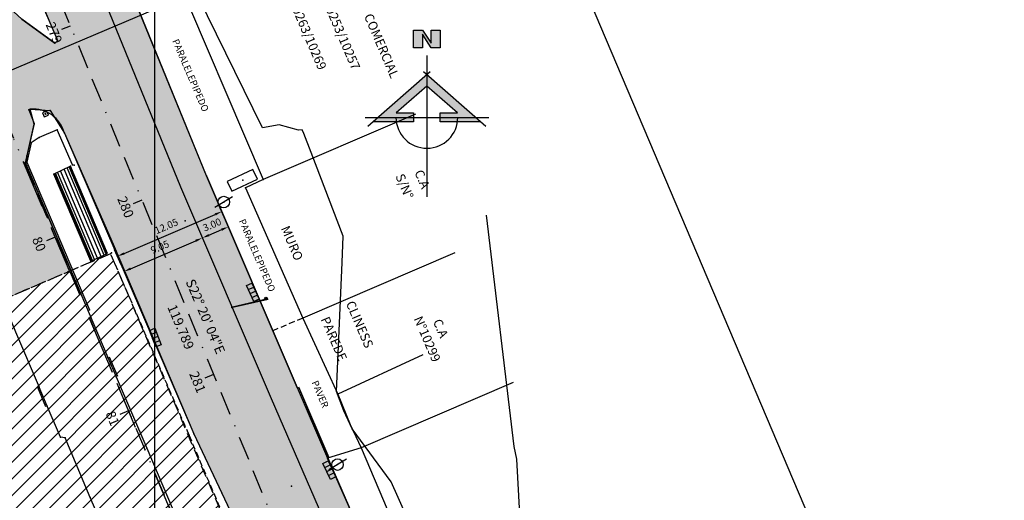
# Model space of a CAD drawing. Extents: x 675145 to 679346, y 7174598 to 7178367.
# Drawn here: x 677886 to 677990, y 7176717 to 7176768 of the extents above; entities that cross this region are included whole.
import ezdxf

# ---------------------------------------------------------------- set-up
doc = ezdxf.new("R2010")
doc.units = 0
doc.header["$LTSCALE"] = 0.1
doc.header["$MEASUREMENT"] = 0
for name, pattern in [('418-001-S00_$0$HIDDEN', [9.524999999999999, 6.35, -3.175]), ('418-024-G00_$0$BORDERX2', [88.89999999999999, 25.4, -12.7, 25.4, -12.7, 0, -12.7]), ('418-025-HA00_$0$DASHDOT', [25.4, 12.7, -6.35, 0, -6.35]), ('418-032-K00_$0$BORDERX2', [88.89999999999999, 25.4, -12.7, 25.4, -12.7, 0, -12.7]), ('HIDDEN', [0.375, 0.25, -0.125])]:
    doc.linetypes.add(name, pattern=pattern)
for name, color, linetype in [('418-001-S00_$0$CADASTRO', 7, 'Continuous'), ('418-001-S00_$0$EIXO', 7, 'Continuous'), ('418-001-S00_$0$s-alinhamento', 102, 'Continuous'), ('418-001-S00_$0$S-CAIXA', 137, 'Continuous'), ('418-001-S00_$0$S-CALV', 60, 'Continuous'), ('418-001-S00_$0$S-CALÇADA', 171, 'Continuous'), ('418-001-S00_$0$S-CHAMADA', 105, '418-001-S00_$0$HIDDEN'), ('418-001-S00_$0$S-CURV-MESTRA', 195, 'Continuous'), ('418-001-S00_$0$S-CURVAS', 251, 'Continuous'), ('418-001-S00_$0$S-CX-URBS', 222, 'Continuous'), ('418-001-S00_$0$S-DIVISA', 102, 'Continuous'), ('418-001-S00_$0$S-GRADIL', 195, 'Continuous'), ('418-001-S00_$0$S-GUIADEF', 224, 'Continuous'), ('418-001-S00_$0$S-GUIAREB', 224, 'Continuous'), ('418-001-S00_$0$S-MFIO', 230, 'Continuous'), ('418-001-S00_$0$S-NOME-CALÇADA', 3, 'Continuous'), ('418-001-S00_$0$S-NUMERO-PREDIAL', 2, 'Continuous'), ('418-001-S00_$0$S-PLACA', 32, 'Continuous'), ('418-001-S00_$0$S-PONTOCOTA', 105, 'Continuous'), ('418-001-S00_$0$S-PORTG', 171, 'Continuous'), ('418-001-S00_$0$S-POSTE', 60, 'Continuous'), ('418-001-S00_$0$S-TERMINAL', 2, 'Continuous'), ('418-001-S00_$0$texto2', 191, 'Continuous'), ('418-001-S00_$0$TUBO', 60, 'Continuous'), ('418-001-S00_$1$S-BLOBO_EXIST', 171, 'Continuous'), ('418-024-G00_$0$G-ALIN-EIXO1', 11, '418-024-G00_$0$BORDERX2'), ('418-024-G00_$0$G-BORDOS', 3, 'Continuous'), ('418-024-G00_$0$G-CICLOVIA', 2, 'Continuous'), ('418-024-G00_$0$G-COTAS', 24, 'Continuous'), ('418-025-HA00_$0$HA-PARALELEPIPEDO', 250, 'Continuous'), ('418-025-HA00_$0$HA-PAVIMENTO', 253, '418-025-HA00_$0$DASHDOT'), ('418-032-K00_$0$G-ALIN_LOCACAO', 11, '418-032-K00_$0$BORDERX2'), ('418-032-K00_$0$G-ALIN_NEST', 137, 'Continuous'), ('418-032-K00_$0$G-AZIMUTE_', 2, 'Continuous'), ('418-044-S00_$0$malha-lin', 252, 'Continuous'), ('418-044-S00_$0$NORTE', 7, 'Continuous'), ('418-044-S00_$0$S_', 105, 'Continuous')]:
    doc.layers.add(name, color=color, linetype=linetype)
doc.styles.add('418-001-S00_$0$ROMANS', font='romans')
doc.styles.add('418-001-S00_$0$Standard', font='arial.ttf')
doc.styles.add('418-024-G00_$0$Standard', font='arial.ttf')
doc.styles.add('418-032-K00_$0$Standard', font='arial.ttf')
doc.dimstyles.new('418-024-G00_$0$1-500', dxfattribs={"dimtxt": 0.76, "dimasz": 0.76, "dimexe": 0.76, "dimexo": 0.76, "dimgap": 0.5, "dimtad": 1, "dimzin": 0, "dimdsep": 46, "dimtxsty": '418-024-G00_$0$Standard', "dimcen": 0.09, "dimclrd": 24, "dimclre": 24, "dimclrt": 2, "dimadec": 0, "dimazin": 0, "dimtfac": 1, "dimtofl": 0, "dimtmove": 0, "dimatfit": 3, "dimfxl": 0, "dimtolj": 1, "dimtzin": 0, "dimlwd": -1, "dimlwe": -1, "dimarcsym": 0})

# ---------------------------------------------------------------- blocks, each defined once
blk = doc.blocks.new('418-001-S00_$1$BLOBO')
at = {"layer": '418-001-S00_$1$S-BLOBO_EXIST'}
for p, q in [((-0.46875, -0.625), (-0.46875, 0)), ((0, -0.625), (0, 0)), ((0.46875, -0.625), (0.46875, 0))]:
    blk.add_line(p, q, dxfattribs=at)
blk.add_lwpolyline([(-0.9375, 0), (0.9375, 0), (0.9375, -0.625), (-0.9375, -0.625)], close=True, dxfattribs=at)
blk = doc.blocks.new('418-001-S00_$0$POSTE')
at = {"layer": '418-001-S00_$0$S-POSTE'}
blk.add_line((935.8289468491421, 570.7168492881465), (-935.8289474312187, -570.7168492881465), dxfattribs=at)
blk.add_ellipse((-1.51885615196079e-07, 0), major_axis=(-431.0589225929107, 431.0589225929107), ratio=0.9999999983859199, start_param=1.570796324696593, end_param=7.853981631876179, dxfattribs=at)
blk = doc.blocks.new('418-001-S00_$0$PORTICO')
at = {"layer": '418-001-S00_$0$S-PLACA'}
for p, q in [((0.01966927200555801, -0.2534884288907051), (-2.844113566912711, 2.562991701066494)), ((0.0547289727255702, -0.21783990226686), (-2.809053867124021, 2.598640226759017))]:
    blk.add_line(p, q, dxfattribs=at)
blk.add_circle((0, 0), 0.1351392773665974, dxfattribs=at)
blk = doc.blocks.new('418-001-S00_$0$CX-URBS')
at = {"layer": '418-001-S00_$0$S-CX-URBS', "color": 230}
blk.add_lwpolyline([(-242.0367264607078, -239.3215382236742), (237.9632735206658, -239.3215382236742), (237.9632735206658, 240.6784614783026), (-242.0367264607078, 240.6784614783026)], close=True, dxfattribs=at)
at = {"layer": '418-001-S00_$0$S-CX-URBS', "color": 230, "style": '418-001-S00_$0$ROMANS', "width": 1.1614}
blk.add_text('U', height=262.5, rotation=0.4117594501090782, dxfattribs=at).set_placement((-163.8001996045089, -128.7075498837733))
blk = doc.blocks.new('418-001-S00_$0$TOTEN')
at = {"layer": '418-001-S00_$0$S-CAIXA'}
blk.add_lwpolyline([(-592.7319276914498, -1548.685532526383), (532.2680723092324, -1548.685532526383), (532.2680723092324, 1451.314467470888), (-592.7319276914498, 1451.314467470888)], close=True, dxfattribs=at)
blk = doc.blocks.new('418-001-S00_$0$PONTO')
blk.add_point((0, 0))
blk = doc.blocks.new('418-001-S00_$0$term-boq_')
at = {"layer": '418-001-S00_$0$S-GUIADEF'}
for points in [[(677894.995, 7176732.302), (677895.895, 7176730.251)], [(677895.1323574246, 7176732.362273858), (677896.0323574246, 7176730.311273858)], [(677888.577, 7176727.107000001), (677887.7220000001, 7176729.15)], [(677888.438628803, 7176727.04909135), (677887.583628803, 7176729.09209135)]]:
    blk.add_lwpolyline(points, dxfattribs=at)
at = {"layer": '418-001-S00_$0$S-MFIO'}
for points in [[(677886.6309999999, 7176758.586), (677887.2009999999, 7176757.146000001), (677886.401, 7176753.706), (677886.3, 7176752.859), (677891.156, 7176741.374), (677894.995, 7176732.302)], [(677883.21, 7176739.789), (677885.215, 7176735.017999999), (677887.7220000001, 7176729.15)], [(677895.895, 7176730.251), (677899.1390000001, 7176722.656), (677903.0290000001, 7176713.506), (677907.077, 7176704.132999999), (677910.8659999999, 7176695.078), (677914.8859999999, 7176685.786), (677919.548, 7176674.806), (677919.8640000001, 7176674.387), (677921.688, 7176672.955), (677923.697, 7176671.643999999), (677925.984, 7176666.057999999), (677929.387, 7176657.999), (677932.6540000001, 7176650.472), (677935.88, 7176642.897000001), (677939.025, 7176635.475), (677942.422, 7176627.663), (677945.565, 7176620.085), (677947.8420000001, 7176614.954), (677951.3990000001, 7176606.74), (677953.3259999999, 7176602.367000001)], [(677938.7609999999, 7176609.646000001), (677935.4509999999, 7176617.396000001), (677932.11, 7176625.212), (677930.627, 7176628.704), (677930.835, 7176629.149), (677927.141, 7176637.838), (677923.275, 7176646.864), (677919.688, 7176655.267000001), (677915.195, 7176665.813999999), (677911.4559999999, 7176674.539), (677907.8420000001, 7176682.99), (677904.074, 7176691.827000001), (677900.5040000001, 7176700.172999999), (677897.0809999999, 7176708.256), (677893.1240000001, 7176717.414), (677890.4670000001, 7176723.756), (677889.9670000001, 7176723.838), (677888.577, 7176727.107000001)]]:
    blk.add_lwpolyline(points, dxfattribs=at)
at = {"layer": '418-001-S00_$0$TUBO'}
blk.add_lwpolyline([(677893.193, 7176742.499), (677894.962, 7176743.331), (677891.045, 7176752.597), (677889.276, 7176751.765)], close=True, dxfattribs=at)
at = {"layer": '418-001-S00_$0$S-GUIADEF'}
for p in [(677894.995, 7176732.302), (677895.895, 7176730.251), (677887.7220000001, 7176729.15), (677888.577, 7176727.107000001)]:
    blk.add_blockref('418-001-S00_$0$PONTO', p, dxfattribs=at)
at = {"layer": '418-001-S00_$0$S-MFIO'}
for p in [(677886.6309999999, 7176758.586), (677887.2009999999, 7176757.146000001), (677886.401, 7176753.706), (677886.3, 7176752.859), (677891.156, 7176741.374), (677889.9670000001, 7176723.838), (677890.4670000001, 7176723.756), (677899.1390000001, 7176722.656), (677893.1240000001, 7176717.414)]:
    blk.add_blockref('418-001-S00_$0$PONTO', p, dxfattribs=at)
at = {"layer": '418-001-S00_$0$TUBO'}
for p in [(677891.045, 7176752.597), (677889.276, 7176751.765), (677893.193, 7176742.499)]:
    blk.add_blockref('418-001-S00_$0$PONTO', p, dxfattribs=at)
blk = doc.blocks.new('418-001-S00_')
blk.add_lwpolyline([(677911.5006, 7176751.1724), (677909.6246, 7176750.2866)])
at = {"layer": '418-001-S00_$0$s-alinhamento'}
blk.add_lwpolyline([(677920.7157, 7176725.1883), (677921.8985, 7176722.7059), (677941.4306, 7176676.5983), (677947.5961, 7176673.0474), (677950.1223, 7176690.7988)], dxfattribs=at)
at = {"layer": '418-001-S00_$0$S-CALV'}
blk.add_line((677928.449943926, 7176732.563551954), (677919.4064, 7176728.4008), dxfattribs=at)
for points in [[(677939.2636, 7176790.1371), (677920.5909, 7176782.2893), (677911.146, 7176778.2414), (677901.6743, 7176774.1745), (677911.5006, 7176751.1724)], [(677909.6246, 7176750.2866), (677915.6868, 7176736.4816), (677919.4064, 7176728.4008)]]:
    blk.add_lwpolyline(points, dxfattribs=at)
at = {"layer": '418-001-S00_$0$S-CALÇADA'}
blk.add_line((677921.8985, 7176722.7059), (677918.3214, 7176721.6006), dxfattribs=at)
at = {"layer": '418-001-S00_$0$S-CHAMADA'}
blk.add_line((677915.6868, 7176736.4816), (677912.5211350746, 7176735.12555671), dxfattribs=at)
at = {"layer": '418-001-S00_$0$S-CURV-MESTRA', "linetype": 'Continuous', "lineweight": -3, "elevation": 880}
blk.add_lwpolyline([(677942.9373473515, 7176679.060023916), (677925.0902845006, 7176719.09757698), (677920.9435344262, 7176724.710132787), (677920.9435344262, 7176724.710132787), (677920.9435344262, 7176724.710132787), (677920.0734220109, 7176726.630650815), (677919.283160241, 7176728.668537349), (677919.8652576986, 7176742.36381451), (677919.9841116418, 7176745.160146417), (677916.5762607842, 7176754.043900017), (677915.7975730783, 7176756.073821512), (677915.6486738841, 7176756.461979271), (677915.2368215321, 7176756.416096687), (677913.1972819814, 7176756.980292318), (677911.4285155591, 7176756.6750896), (677902.6572908531, 7176774.596570536)], dxfattribs=at)
at = {"layer": '418-001-S00_$0$S-CURVAS', "linetype": 'Continuous', "lineweight": -3, "elevation": 879}
blk.add_lwpolyline([(677939.4236371162, 7176703.310333711), (677938.4310662396, 7176721.48368327), (677938.1496937093, 7176722.834317387), (677935.2042962076, 7176747.413060921)], dxfattribs=at)
at = {"layer": '418-001-S00_$0$S-DIVISA'}
for points in [[(677927.6632, 7176758.1134), (677911.5006, 7176751.1724)], [(677931.8301, 7176743.4171), (677915.6868, 7176736.4816)], [(677938.0237, 7176729.6333), (677921.8985, 7176722.7059)]]:
    blk.add_lwpolyline(points, dxfattribs=at)
at = {"layer": '418-001-S00_$0$S-GRADIL'}
blk.add_lwpolyline([(677891.2614, 7176752.732999999), (677889.6127, 7176756.4714), (677887.7204, 7176755.6585), (677886.8822, 7176755.0758), (677886.4018, 7176753.0145), (677893.0525, 7176737.3324)], dxfattribs=at)
at = {"layer": '418-001-S00_$0$S-GUIAREB'}
for points in [[(677915.2358376471, 7176729.169067414), (677918.4592376471, 7176721.659767414)], [(677915.098, 7176729.1099), (677918.3214, 7176721.6006)]]:
    blk.add_lwpolyline(points, dxfattribs=at)
at = {"layer": '418-001-S00_$0$S-MFIO'}
blk.add_lwpolyline([(677881.0921, 7176775.7141), (677884.0875, 7176774.4799), (677887.5388, 7176770.9422), (677889.7085, 7176765.8761), (677889.3832, 7176765.6681), (677885.8764, 7176768.2268), (677882.9511, 7176770.9017), (677881.1961, 7176773.5203), (677880.753, 7176775.0713)], close=True, dxfattribs=at)
for points in [[(677915.098, 7176729.1099), (677905.4734, 7176751.5784), (677895.8723, 7176775.1287)], [(677891.156, 7176741.374), (677886.2478, 7176752.9731), (677887.1712, 7176757.0545), (677886.7713, 7176758.6587), (677888.8702, 7176758.5099), (677890.3996, 7176756.097999999), (677895.5659, 7176744.3183), (677904.1438, 7176724.1855), (677912.3737, 7176706.7064), (677928.5792, 7176670.5557), (677936.4583, 7176652.1236), (677944.2992, 7176633.7413), (677954.4878, 7176609.9769), (677960.8828, 7176594.9732), (677960.4186, 7176592.0289), (677958.53, 7176590.2595), (677953.7559999999, 7176601.375)], [(677922.5357, 7176711.6718), (677920.5511, 7176716.5563), (677918.3214, 7176721.6006)]]:
    blk.add_lwpolyline(points, dxfattribs=at)
at = {"layer": '418-001-S00_$0$S-PORTG'}
blk.add_lwpolyline([(677919.4064, 7176728.4008), (677920.7157, 7176725.1883)], dxfattribs=at)
at = {"layer": '418-001-S00_$0$S-TERMINAL', "linetype": '418-001-S00_$0$HIDDEN'}
blk.add_lwpolyline([(677903.6254, 7176724.0588), (677895.2997, 7176743.3078), (677817.0045, 7176709.8457), (677825.2939, 7176690.448), (677839.0347, 7176658.3174), (677850.0292, 7176632.5868), (677861.0707, 7176606.7925), (677872.0799, 7176580.9054), (677950.4576, 7176614.4671), (677939.4908, 7176640.293), (677928.3857, 7176666.1132), (677917.3641, 7176691.8507)], close=True, dxfattribs=at)
at = {"layer": '418-001-S00_$0$TUBO', "color": 252}
for p, q in [((677894.3030711907, 7176743.021091143), (677890.3860711907, 7176752.287091142)), ((677894.615501779, 7176743.168034189), (677890.698501779, 7176752.434034189)), ((677894.811616606, 7176743.260271349), (677890.894616606, 7176752.526271349)), ((677894.8932488575, 7176743.29866481), (677890.9762488574, 7176752.56466481)), ((677894.9239397179, 7176743.313099404), (677891.0069397179, 7176752.579099404)), ((677894.9427881548, 7176743.321964242), (677891.0257881548, 7176752.587964242)), ((677894.9502364543, 7176743.325467343), (677891.0332364542, 7176752.591467343)), ((677894.9565332717, 7176743.328428877), (677891.0395332717, 7176752.594428876)), ((677893.1976931698, 7176742.501207302), (677889.2806931698, 7176751.767207302)), ((677893.203588877, 7176742.503980184), (677889.286588877, 7176751.769980184)), ((677893.2174232331, 7176742.510486789), (677889.3004232331, 7176751.776486789)), ((677893.2390626571, 7176742.520664291), (677889.3220626571, 7176751.78666429)), ((677893.2794541847, 7176742.539661324), (677889.3624541847, 7176751.805661323)), ((677893.3660906184, 7176742.580408363), (677889.4490906184, 7176751.846408363)), ((677893.5876674963, 7176742.684620892), (677889.6706674963, 7176751.950620892)), ((677893.9062675296, 7176742.834465565), (677889.9892675296, 7176752.100465565))]:
    blk.add_line(p, q, dxfattribs=at)
at = {"layer": '418-001-S00_$0$CADASTRO', "xscale": 0.001000000395674366, "yscale": 0.001000000395674366, "zscale": 0.001, "rotation": 294.9999951268886}
for name, p in [('418-001-S00_$0$CX-URBS', (677888.3772999998, 7176758.1479)), ('418-001-S00_$0$TOTEN', (677909.3404000001, 7176751.1012))]:
    blk.add_blockref(name, p, dxfattribs=at)
at = {"layer": '418-001-S00_$0$CADASTRO', "xscale": 0.001, "yscale": 0.001, "zscale": 0.001}
for p in [(677907.3074, 7176748.7926), (677919.3856, 7176720.9159)]:
    blk.add_blockref('418-001-S00_$0$POSTE', p, dxfattribs=at)
at = {"layer": '418-001-S00_$0$CADASTRO'}
for name, p, rotation in [('418-001-S00_$0$PORTICO', (677911.7849, 7176738.573), 57.53756769511467), ('418-001-S00_$1$BLOBO', (677910.6784, 7176739.3392), 294.2292976217279), ('418-001-S00_$1$BLOBO', (677899.7528, 7176734.2888), 110.8765006680589), ('418-001-S00_$1$BLOBO', (677918.8031, 7176720.4607), 294.7718886536459)]:
    blk.add_blockref(name, p, dxfattribs=dict(at, rotation=rotation))
at = {"layer": '418-001-S00_$0$EIXO'}
for name, p in [('418-001-S00_$0$term-boq_', (0, 0)), ('418-001-S00_$0$PONTO', (677903.2122, 7176746.801)), ('418-001-S00_$0$PONTO', (677914.5159, 7176718.6157))]:
    blk.add_blockref(name, p, dxfattribs=at)
at = {"layer": '418-001-S00_$0$S-PONTOCOTA'}
for p in [(677889.70854192, 7176765.87610073), (677889.38315892, 7176765.66807765), (677886.771315918, 7176758.65866893), (677888.870152732, 7176758.50992604), (677888.37729893, 7176758.14794297), (677887.17120083, 7176757.05448441), (677889.612736129, 7176756.47135784), (677887.7204459261, 7176755.65850747), (677890.39957684, 7176756.09799517), (677886.882217691, 7176755.07578167), (677886.247829737, 7176752.97308088), (677886.401824181, 7176753.01453767), (677891.2614211, 7176752.73304089), (677891.4207623011, 7176752.70954523), (677905.4734317829, 7176751.57840497), (677909.340381064, 7176751.10124508), (677911.50059259, 7176751.17241153), (677909.624613671, 7176750.2865615), (677907.307360142, 7176748.79255063), (677895.565890865, 7176744.31826647), (677895.299677663, 7176743.30776546), (677895.400634097, 7176743.41795093), (677910.678358949, 7176739.33916947), (677911.7848564939, 7176738.57296393), (677893.0524984279, 7176737.33240891), (677915.686800511, 7176736.48156783), (677899.752758211, 7176734.28880271), (677915.0979528071, 7176729.10985154), (677919.406362912, 7176728.40078649), (677920.715734328, 7176725.18828166), (677903.625419206, 7176724.05884031), (677904.14376901, 7176724.18550694), (677921.898499081, 7176722.70591253), (677918.321368054, 7176721.60060256), (677919.3856484679, 7176720.91586301), (677918.803068885, 7176720.46065733)]:
    blk.add_blockref('418-001-S00_$0$PONTO', p, dxfattribs=at)
at = {"layer": '418-001-S00_$0$S-NOME-CALÇADA', "style": '418-001-S00_$0$Standard'}
for s, p in [('PARALELEPIPEDO', (677901.8153386806, 7176765.906988522)), ('PARALELEPIPEDO', (677908.8867408438, 7176746.796609634)), ('PAVER', (677916.6138754481, 7176729.645524116))]:
    blk.add_text(s, height=0.7289999999999999, rotation=293.2239735746309, dxfattribs=at).set_placement(p)
at = {"layer": '418-001-S00_$0$S-NUMERO-PREDIAL', "style": '418-001-S00_$0$Standard'}
for s, p in [('N°10247/10253/10257', (677915.5997389057, 7176775.157794426)), ('CONJUNTO COMERCIAL', (677919.2236363958, 7176775.428333772)), ('10263/10269', (677914.2644885844, 7176769.95781889)), ('C.A', (677927.5230435677, 7176751.955923547)), ('S/N°', (677925.5112456903, 7176751.538781854)), ('CLINESS', (677920.2506322191, 7176738.040273279)), ('N°10299', (677927.4534664608, 7176736.414063217)), ('C.A', (677929.4912406639, 7176736.118337507))]:
    blk.add_text(s, height=0.9719999999999998, rotation=293.223973576674, dxfattribs=at).set_placement(p)
at = {"layer": '418-001-S00_$0$texto2', "style": '418-001-S00_$0$Standard'}
for s, p in [('MURO', (677913.3530254693, 7176746.008798047)), ('PAREDE', (677917.5804061955, 7176736.36160389))]:
    blk.add_text(s, height=0.9719999999999998, rotation=293.223973576674, dxfattribs=at).set_placement(p)
blk = doc.blocks.new('*D103')
at = {"layer": '418-024-G00_$0$G-COTAS', "color": 24}
blk.add_line((677897.4196894267, 7176741.719468808), (677904.3368756636, 7176744.682512653), dxfattribs=at)
for points in [[(677904.2870000461, 7176744.798946614), (677904.3867512806, 7176744.566078692), (677905.0354794292, 7176744.981766355)], [(677897.3698138092, 7176741.835902769), (677897.4695650437, 7176741.603034846), (677896.7210856611, 7176741.420215106)]]:
    blk.add_solid(points, dxfattribs=at)
at = {"layer": 'Defpoints', "color": 0}
for p in [(677905.0354794292, 7176744.981766355), (677905.0354794292, 7176744.981766355), (677896.7210856611, 7176741.420215105)]:
    blk.add_point(p, dxfattribs=at)
at = {"layer": '418-024-G00_$0$G-COTAS', "color": 2, "insert": (677900.5286142519, 7176744.017286683), "char_height": 0.76, "attachment_point": 5, "rotation": 23.188341166664742, "style": '418-024-G00_$0$Standard'}
blk.add_mtext('\\A1;9.05', dxfattribs=at)
blk = doc.blocks.new('*D104')
at = {"layer": '418-024-G00_$0$G-COTAS', "color": 24}
blk.add_line((677905.7340831943, 7176745.281020058), (677907.0945221074, 7176745.863777268), dxfattribs=at)
for points in [[(677907.0446464904, 7176745.980211229), (677907.1443977244, 7176745.747343306), (677907.793125873, 7176746.163030969)], [(677905.6842075773, 7176745.39745402), (677905.7839588113, 7176745.164586097), (677905.0354794287, 7176744.981766356)]]:
    blk.add_solid(points, dxfattribs=at)
at = {"layer": 'Defpoints', "color": 0}
for p in [(677907.7931258734, 7176746.163030969), (677907.793125873, 7176746.163030969), (677905.0354794292, 7176744.981766356)]:
    blk.add_point(p, dxfattribs=at)
at = {"layer": '418-024-G00_$0$G-COTAS', "color": 2, "insert": (677906.0645322939, 7176746.388932884), "char_height": 0.76, "attachment_point": 5, "rotation": 23.188341156499334, "style": '418-024-G00_$0$Standard'}
blk.add_mtext('\\A1;3.00', dxfattribs=at)
blk = doc.blocks.new('*D105')
at = {"layer": '418-024-G00_$0$G-COTAS', "color": 24}
for p, q in [((677907.4938721652, 7176746.861634731), (677906.8016347955, 7176748.477653614)), ((677896.7274520565, 7176743.33548769), (677906.4022847316, 7176747.479796147)), ((677896.4218319585, 7176742.118818871), (677895.7295945887, 7176743.734837754))]:
    blk.add_line(p, q, dxfattribs=at)
for points in [[(677906.3524091146, 7176747.596230108), (677906.4521603491, 7176747.363362186), (677907.1008884972, 7176747.779049849)], [(677896.6775764395, 7176743.451921651), (677896.777327674, 7176743.219053729), (677896.0288482904, 7176743.036233989)]]:
    blk.add_solid(points, dxfattribs=at)
at = {"layer": 'Defpoints', "color": 0}
for p in [(677907.1008884972, 7176747.779049849), (677907.7931258674, 7176746.163030965), (677896.7210856606, 7176741.420215105)]:
    blk.add_point(p, dxfattribs=at)
at = {"layer": '418-024-G00_$0$G-COTAS', "color": 2, "insert": (677901.215200102, 7176746.223937871), "char_height": 0.76, "attachment_point": 5, "rotation": 23.188341166672757, "style": '418-024-G00_$0$Standard'}
blk.add_mtext('\\A1;12.05', dxfattribs=at)
blk = doc.blocks.new('418-025-HA00_')
at = {"layer": '418-025-HA00_$0$HA-PARALELEPIPEDO'}
h = blk.add_hatch(dxfattribs=at)
h.set_pattern_fill('AR-B88', color=256, scale=0.005, style=0)
h.set_pattern_definition([(293.1084902903539, (0, 0), (0.9344795629169023, 0.3987529893187452), []), (23.1084902903539, (0, 0), (0.7351030682575297, 0.8659927707771962), [1.016, -1.016])])
edge = h.paths.add_edge_path()
edge.add_line((677889.3832000118, 7176765.668099993), (677885.8763999547, 7176768.226800037))
edge.add_line((677885.8763999547, 7176768.226800037), (677882.9511000029, 7176770.901699999))
edge.add_line((677882.9511000029, 7176770.901699999), (677881.1960999994, 7176773.520300001))
edge.add_line((677881.1960999994, 7176773.520300001), (677880.7529999989, 7176775.071300002))
edge.add_line((677880.7529999989, 7176775.071300002), (677881.0920999988, 7176775.714099999))
edge.add_line((677881.0920999988, 7176775.714099999), (677859.705015581, 7176767.030011615))
edge.add_arc((677860.2412754669, 7176765.581915503), 1.544201092183825, -66.62499456661169, 110.3206314044653, ccw=False)
edge.add_line((677860.8539333802, 7176764.164450409), (677828.8668415386, 7176750.194971549))
edge.add_arc((677828.2439018943, 7176751.607941927), 1.544195288712615, 136.2940367734212, 293.79135848679067, ccw=False)
edge.add_line((677827.1276104762, 7176752.674915479), (677812.9965509922, 7176742.83772663))
edge.add_arc((677816.3363321478, 7176734.480342958), 9.000000000590699, 24.313684728454575, 111.78265836667501, ccw=False)
edge.add_line((677824.5380768158, 7176738.185931225), (677825.3414000004, 7176736.407899999))
edge.add_line((677825.3414000004, 7176736.407899999), (677826.6797783633, 7176735.997447377))
edge.add_line((677826.6797783633, 7176735.997447377), (677829.4346465728, 7176729.538299599))
edge.add_arc((677828.5148152193, 7176729.14598559), 1.000000000023559, -66.90143941619863, 23.098560596973925, ccw=False)
edge.add_line((677828.9071292274, 7176728.226154237), (677819.0870694651, 7176724.037835377))
edge.add_arc((677818.6947554568, 7176724.957666731), 0.9999999997637228, 203.0985606022075, 293.09856059607205, ccw=False)
edge.add_line((677817.7749241035, 7176724.565352722), (677810.8221023994, 7176740.86714991))
edge.add_arc((677811.7419337532, 7176741.259463917), 0.9999999999794356, 115.53319612464139, 203.0985605400406, ccw=False)
edge.add_line((677811.310899787, 7176742.161799621), (677796.8551958991, 7176735.828845922))
edge.add_arc((677800.5251775477, 7176725.459119083), 11.00000000030964, 23.09856059744959, 109.4895358446104, ccw=False)
edge.add_line((677810.6433224357, 7176729.774573176), (677814.0842757112, 7176721.706809495))
edge.add_line((677814.0842757112, 7176721.706809495), (677784.2304649083, 7176708.973966531))
edge.add_line((677784.2304649083, 7176708.973966531), (677789.0169473384, 7176697.777098101))
edge.add_arc((677796.375598462, 7176700.915609473), 7.99999999971836, 113.09856058930461, 203.098555188832, ccw=False)
edge.add_line((677793.2370863956, 7176708.274260301), (677815.5039000005, 7176717.771200001))
edge.add_line((677815.5039000005, 7176717.771200001), (677818.5997473444, 7176710.527482871))
edge.add_line((677818.5997473444, 7176710.527482871), (677824.6569560124, 7176713.116235723))
edge.add_line((677824.6569560124, 7176713.116235723), (677821.7790000011, 7176715.095999998))
edge.add_line((677821.7790000011, 7176715.095999998), (677820.8239998919, 7176717.43500031))
edge.add_line((677820.8239998919, 7176717.43500031), (677820.6029999962, 7176717.979000018))
edge.add_line((677820.6029999962, 7176717.979000018), (677819.8699999999, 7176719.571))
edge.add_line((677819.8699999999, 7176719.571), (677819.958, 7176719.912999999))
edge.add_line((677819.958, 7176719.912999999), (677825.6120000335, 7176722.376000018))
edge.add_line((677825.6120000335, 7176722.376000018), (677833.0109999997, 7176725.386999998))
edge.add_line((677833.0109999997, 7176725.386999998), (677834.9379866876, 7176717.510181664))
edge.add_line((677834.9379866876, 7176717.510181664), (677844.2464494884, 7176721.488467858))
edge.add_line((677844.2464494884, 7176721.488467858), (677843.76, 7176722.664))
edge.add_line((677843.76, 7176722.664), (677842.703, 7176725.931))
edge.add_line((677842.703, 7176725.931), (677842.943, 7176726.537))
edge.add_line((677842.943, 7176726.537), (677856.062, 7176732.146000001))
edge.add_line((677856.062, 7176732.146000001), (677873.225, 7176739.476))
edge.add_line((677873.225, 7176739.476), (677876.3420000001, 7176740.807999999))
edge.add_line((677876.3420000001, 7176740.807999999), (677880.952, 7176742.784))
edge.add_line((677880.952, 7176742.784), (677881.4861312953, 7176742.717029029))
edge.add_line((677881.4861312953, 7176742.717029029), (677881.703, 7176742.526000001))
edge.add_line((677881.703, 7176742.526000001), (677882.705, 7176740.831))
edge.add_line((677882.705, 7176740.831), (677883.21, 7176739.789))
edge.add_line((677883.21, 7176739.789), (677883.797167839, 7176738.391804109))
edge.add_line((677883.797167839, 7176738.391804109), (677891.0976433015, 7176741.511909045))
edge.add_line((677891.0976433015, 7176741.511909045), (677886.2478, 7176752.973100001))
edge.add_line((677886.2478, 7176752.973100001), (677887.1711999995, 7176757.054500001))
edge.add_line((677887.1711999995, 7176757.054500001), (677886.7712999998, 7176758.6587))
edge.add_arc((677887.0540629149, 7176755.208501224), 3.461766377771515, 14.889126712839527, 94.68523567033333, ccw=False)
edge.add_line((677890.3995999992, 7176756.098), (677889.3832000118, 7176765.668099993))
edge = h.paths.add_edge_path(flags=16)
edge.add_arc((677864.2579104063, 7176729.656080122), 22.15657474880978, 73.07074212964227, 162.6894061541059)
edge.add_line((677843.1049000007, 7176736.248799999), (677844.0565226339, 7176734.747271231))
edge.add_line((677844.0565226339, 7176734.747271231), (677866.2034999997, 7176744.193099999))
edge.add_line((677866.2034999997, 7176744.193099999), (677869.6455, 7176747.1242))
edge.add_line((677869.6455, 7176747.1242), (677870.7096999998, 7176750.8525))
at = {"layer": '418-025-HA00_$0$HA-PAVIMENTO'}
h = blk.add_hatch(color=256, dxfattribs=at)
edge = h.paths.add_edge_path()
edge.add_line((677902.1399142864, 7176785.149176793), (677899.0017614532, 7176792.507980837))
edge.add_line((677899.0017614532, 7176792.507980837), (677823.5764593398, 7176762.463912169))
edge.add_line((677823.5764593398, 7176762.463912169), (677775.4394629431, 7176742.013218776))
edge.add_arc((677772.3113134367, 7176749.376280684), 7.999999999440657, 209.5975956765064, 293.01790002283553, ccw=False)
edge.add_line((677765.3551881873, 7176745.42503765), (677762.8017549333, 7176750.058736591))
edge.add_line((677762.8017549333, 7176750.058736591), (677753.4569, 7176745.8124))
edge.add_line((677753.4569, 7176745.8124), (677756.011928259, 7176743.593855205))
edge.add_arc((677749.9883373624, 7176738.329222957), 7.999999999999105, -66.52886976138308, 41.1535328155814, ccw=False)
edge.add_line((677753.1746328591, 7176730.991135944), (677750.2774426357, 7176729.733137211))
edge.add_line((677750.2774426357, 7176729.733137211), (677753.1279899462, 7176723.16828338))
edge.add_line((677753.1279899462, 7176723.16828338), (677754.6153564896, 7176723.783024378))
edge.add_arc((677757.6711104884, 7176716.389624111), 8.00000000036578, 23.647788075142614, 112.45571597983891, ccw=False)
edge.add_line((677764.9993384574, 7176719.598529664), (677783.1868568842, 7176676.991032164))
edge.add_line((677783.1868568842, 7176676.991032164), (677791.066222331, 7176658.482257951))
edge.add_line((677791.066222331, 7176658.482257951), (677809.6821696806, 7176614.77199377))
edge.add_line((677809.6821696806, 7176614.77199377), (677827.1546472973, 7176573.823947177))
edge.add_line((677827.1546472973, 7176573.823947177), (677842.0090040929, 7176539.040262731))
edge.add_arc((677834.6552191935, 7176535.899832197), 7.996277651536963, -66.16009298271342, 23.12488333200662, ccw=False)
edge.add_line((677837.8871744928, 7176528.585809965), (677870.5477340996, 7176546.231786895))
edge.add_arc((677864.255936279, 7176559.8484414), 14.99999999081259, 206.7572708193174, 294.8000697974785, ccw=False)
edge.add_line((677850.8621090044, 7176553.095265061), (677838.2266004218, 7176582.996598995))
edge.add_line((677838.2266004218, 7176582.996598995), (677833.6281000077, 7176593.367399983))
edge.add_line((677833.6281000077, 7176593.367399983), (677801.1749000036, 7176669.92900001))
edge.add_line((677801.1749000036, 7176669.92900001), (677794.7418999997, 7176684.354200001))
edge.add_line((677794.7418999997, 7176684.354200001), (677789.0169476338, 7176697.777097408))
edge.add_line((677789.0169476338, 7176697.777097408), (677784.2304649082, 7176708.973966531))
edge.add_line((677784.2304649082, 7176708.973966531), (677780.1129531863, 7176718.628009722))
edge.add_arc((677789.3112667218, 7176722.551149804), 10.00000000025443, 109.4895359188126, 203.0985605853256, ccw=False)
edge.add_line((677785.9749197561, 7176731.978174199), (677796.8551958877, 7176735.828845918))
edge.add_line((677796.8551958877, 7176735.828845918), (677811.3708469578, 7176742.188062104))
edge.add_line((677811.3708469578, 7176742.188062104), (677812.9965509922, 7176742.83772663))
edge.add_line((677812.9965509922, 7176742.83772663), (677827.6308118775, 7176753.025213856))
edge.add_line((677827.6308118775, 7176753.025213856), (677839.8968914817, 7176758.579488127))
edge.add_line((677839.8968914817, 7176758.579488127), (677859.6161984926, 7176766.993948006))
edge.add_line((677859.6161984926, 7176766.993948006), (677881.0921, 7176775.7141))
edge.add_line((677881.0921, 7176775.7141), (677884.0875000008, 7176774.479899999))
edge.add_line((677884.0875000008, 7176774.479899999), (677887.5388, 7176770.9422))
edge.add_line((677887.5388, 7176770.9422), (677889.7085, 7176765.8761))
edge.add_line((677889.7085, 7176765.8761), (677889.3832000117, 7176765.668099993))
edge.add_line((677889.3832000117, 7176765.668099993), (677890.3995999992, 7176756.098))
edge.add_line((677890.3995999992, 7176756.098), (677904.1437999995, 7176724.185500001))
edge.add_line((677904.1437999995, 7176724.185500001), (677912.3737, 7176706.7064))
edge.add_line((677912.3737, 7176706.7064), (677928.5792000002, 7176670.555700001))
edge.add_line((677928.5792000002, 7176670.555700001), (677948.8792701939, 7176623.058515307))
edge.add_line((677948.8792701939, 7176623.058515307), (677960.8828001098, 7176594.973199743))
edge.add_arc((677947.1487119759, 7176590.834345926), 14.34417260738261, -65.32645731786948, 16.770510778049186, ccw=False)
edge.add_line((677953.1366511123, 7176577.799781388), (677977.3167555577, 7176587.000992476))
edge.add_arc((677976.1337337828, 7176594.913037691), 8.000000000504226, 202.9814696032516, 278.5039574047824, ccw=False)
edge.add_line((677968.768684389, 7176591.789570478), (677966.3074354028, 7176597.59312759))
edge.add_line((677966.3074354028, 7176597.59312759), (677969.0693289255, 7176598.764427794))
edge.add_line((677969.0693289255, 7176598.764427794), (677950.7196, 7176641.8386))
edge.add_line((677950.7196, 7176641.8386), (677937.9038, 7176672.9216))
edge.add_line((677937.9038, 7176672.9216), (677929.8056, 7176693.8482))
edge.add_line((677929.8056, 7176693.8482), (677926.4738925294, 7176702.165979167))
edge.add_line((677926.4738925294, 7176702.165979167), (677923.1592013732, 7176710.219522992))
edge.add_line((677923.1592013732, 7176710.219522992), (677918.3553703738, 7176721.611096618))
edge.add_line((677918.3553703738, 7176721.611096618), (677912.5211350747, 7176735.12555671))
edge.add_line((677912.5211350747, 7176735.12555671), (677905.4734, 7176751.5784))
edge.add_line((677905.4734, 7176751.5784), (677896.2927085416, 7176774.097490318))
edge.add_arc((677903.7007291216, 7176777.117627913), 8.00000000036504, 113.0985606206136, 202.1799768192027, ccw=False)
edge.add_line((677900.5622170513, 7176784.476278739), (677902.1399142867, 7176785.149176793))
blk = doc.blocks.new('418-032-K00_')
at = {"layer": '418-032-K00_$0$G-ALIN_LOCACAO', "linetype": '418-032-K00_$0$BORDERX2', "lineweight": 30}
blk.add_line((677886.1097568488, 7176752.914413644), (677890.9596001506, 7176741.453222689), dxfattribs=at)
at = {"layer": '418-032-K00_$0$G-ALIN_LOCACAO', "linetype": '418-032-K00_$0$BORDERX2', "flags": 128}
for points in [[(677272.1938714912, 7178221.243095312), (677411.2971728223, 7177894.565933343), (677507.1555608027, 7177668.27759215), (677535.8906676506, 7177602.106793745), (677614.4878263415, 7177417.490976144), (677630.8315528445, 7177380.120364165), (677691.5440434208, 7177235.875565772), (677884.9830406432, 7176782.181182075), (677930.5043607433, 7176671.37850452), (677970.5954954851, 7176577.575083484), (678144.8785591176, 7176169.948239226), (678210.806424895, 7176007.777148627), (678234.3903260084, 7175952.508162584, 0.1560921446515735), (678473.5692682598, 7175675.92604077), (678547.3991768941, 7175630.852662085, 0.01038381920318117), (678578.5327068686, 7175612.722086117), (678607.5133425489, 7175596.641667695, 0.01325202201964406), (678654.5212730555, 7175572.164633218), (678671.173081799, 7175564.047493948, -0.01257810015713072), (678680.2815638167, 7175559.320298249), (678823.4151915645, 7175480.403872509, 0.01151768113030853), (678843.7132326543, 7175469.814730083), (678887.5541451098, 7175448.213319774, -0.01190754221883878), (678896.8816680743, 7175443.338055151), (679028.8324858088, 7175370.318733177), (679124.717966705, 7175315.866072969), (679231.1133509049, 7175258.990571022), (679287.4201091765, 7175228.508804594)], [(677263.2503813582, 7178217.432318535), (677424.2746936862, 7177839.525285017), (677611.2919927221, 7177400.275775875), (677620.8816775493, 7177378.651851329), (677646.3746628481, 7177317.325938386), (677688.1816597874, 7177219.02870007), (677727.8606578056, 7177123.608120643), (677875.4819287647, 7176778.129444708), (677961.5722135425, 7176574.023127641), (678227.9590858236, 7175949.744201653, 0.1545778383773873), (678466.8706260105, 7175671.814327816), (678538.7625031297, 7175627.338315316, 0.01186263131536662), (678574.5742986449, 7175606.341291403), (678619.3030498492, 7175581.522752444, 0.005530564261243369), (678640.7100605823, 7175569.952500902), (678675.1777374718, 7175551.812817342, -0.004856736764562772), (678678.6837314854, 7175549.923967052), (678719.2442375702, 7175527.561017001, -0.01552707391966489), (678746.2209252391, 7175511.575777194), (678754.0029817688, 7175506.63173845, 0.01552707399509375), (678780.445477697, 7175490.963037992), (678816.9909888991, 7175470.813746964, 0.02266066495797033), (678835.0255078567, 7175461.910800557), (678888.3269154637, 7175438.538079019, -0.02217311535004656), (678905.0279407065, 7175430.313661), (679024.2824999676, 7175364.865699982), (679121.1573162334, 7175309.265285101), (679227.7375358166, 7175252.886675538), (679319.9642774939, 7175202.959560499)]]:
    blk.add_lwpolyline(points, format="xyb", dxfattribs=at)
at = {"layer": '418-032-K00_$0$G-ALIN_NEST', "linetype": 'Continuous', "lineweight": -3}
for p, q in [((677891.0229934757, 7176767.479434747), (677890.0980120284, 7176767.099422482)), ((677898.6232387909, 7176748.979805801), (677897.6982573436, 7176748.599793536)), ((677889.4290188117, 7176745.06312148), (677888.5076270594, 7176744.674486383)), ((677906.223484106, 7176730.480176855), (677905.2985026587, 7176730.100164589)), ((677897.2017207537, 7176726.635286433), (677896.2803290014, 7176726.246651336))]:
    blk.add_line(p, q, dxfattribs=at)
at = {"layer": '418-032-K00_$0$G-ALIN_NEST', "style": '418-032-K00_$0$Standard'}
for s, rotation, p in [('279', 292.3344424290546, (677888.383392647, 7176767.643874244)), ('280', 292.3344424290546, (677895.9846748306, 7176749.141721474)), ('80', 292.8695977828498, (677886.9369828659, 7176744.84967858)), ('281', 292.3344424290546, (677903.6209513224, 7176730.554389648)), ('81', 292.8695977828498, (677894.7465335653, 7176726.334481013))]:
    blk.add_text(s, height=1.02, rotation=rotation, dxfattribs=at).set_placement(p)
at = {"layer": '418-032-K00_$0$G-AZIMUTE_', "linetype": 'Continuous', "lineweight": -3, "char_height": 1.02, "rotation": 293.01732752686723, "style": '418-032-K00_$0$Standard'}
for s, insert, attachment_point in [('S22° 20\' 04"E', (677904.6017596751, 7176736.31957204), 8), ('119.789', (677903.2211797066, 7176735.733057802), 2)]:
    blk.add_mtext(s, dxfattribs=dict(at, insert=insert, attachment_point=attachment_point))
blk = doc.blocks.new('418-044-S00_')
at = {"layer": '418-044-S00_$0$NORTE'}
blk.add_hatch(color=3, dxfattribs=at).paths.add_polyline_path([(677929.3419168831, 7176765.661396343), (677928.4044168823, 7176767.027017571), (677927.4669168831, 7176767.027017569), (677927.4669168815, 7176765.152017569), (677928.4044168831, 7176765.152017569), (677928.4044168823, 7176766.612904997), (677929.3419168821, 7176765.15201757), (677930.2794168831, 7176765.152017568), (677930.2794168824, 7176767.027017569), (677929.3419168823, 7176767.027017568)])
h = blk.add_hatch(color=8, dxfattribs=at)
h.paths.add_polyline_path([(677934.6052060132, 7176757.313415866), (677934.0725355595, 7176757.782165865), (677932.1544168836, 7176757.782165866, -0.03585224167904225), (677932.1207621478, 7176757.313415866)])
h.paths.add_polyline_path([(677932.1207621478, 7176757.313415866, 0.03585224167904225), (677932.1544168836, 7176757.782165865), (677930.2794168823, 7176757.782165865), (677930.2794168823, 7176757.313415866)])
h.paths.add_polyline_path([(677930.2794168823, 7176757.782165865), (677932.1544168836, 7176757.782165865), (677934.0725355595, 7176757.782165865), (677928.8731668823, 7176762.357610301), (677928.8731668831, 7176761.108798366), (677932.1207606327, 7176758.250915866), (677930.2794168823, 7176758.250915865)])
h.paths.add_polyline_path([(677928.8731668823, 7176761.108798367), (677928.8731668823, 7176762.357610301), (677923.6737982066, 7176757.782165866), (677925.5919168836, 7176757.782165866), (677927.4669168823, 7176757.782165866), (677927.4669168823, 7176758.250915865), (677925.6255731328, 7176758.250915865)])
h.paths.add_polyline_path([(677927.4669168823, 7176757.782165866), (677925.5919168836, 7176757.782165866, 0.03585224174872426), (677925.6255716195, 7176757.313415865), (677927.4669168823, 7176757.313415865)])
h.paths.add_polyline_path([(677925.6255716195, 7176757.313415865, -0.03585224174872426), (677925.5919168836, 7176757.782165866), (677923.6737982066, 7176757.782165866), (677923.1411277514, 7176757.313415865)])
at = {"layer": '418-044-S00_$0$malha-lin'}
blk.add_line((677900.0004579555, 7176464.572091061), (677900.000457956, 7176878.913043563), dxfattribs=at)
at = {"layer": '418-044-S00_$0$NORTE', "color": 2}
for p, q in [((677928.8731668823, 7176764.344665866), (677928.8731668823, 7176749.344665866)), ((677922.3106668823, 7176757.782165866), (677935.4356668823, 7176757.782165865))]:
    blk.add_line(p, q, dxfattribs=at)
at = {"layer": '418-044-S00_$0$NORTE', "color": 5}
for p, q in [((677922.6084572967, 7176756.844665865), (677929.2279430005, 7176762.669813286)), ((677928.518390765, 7176762.669813286), (677935.1378764687, 7176756.844665865))]:
    blk.add_line(p, q, dxfattribs=at)
at = {"layer": '418-044-S00_$0$NORTE', "color": 3}
blk.add_lwpolyline([(677927.4669168831, 7176767.027017568), (677928.4044168823, 7176767.027017569), (677929.3419168831, 7176765.661396343), (677929.3419168823, 7176767.02701757), (677930.2794168823, 7176767.027017569), (677930.2794168831, 7176765.152017569), (677929.3419168823, 7176765.152017569), (677928.4044168823, 7176766.612904996), (677928.4044168831, 7176765.152017569), (677927.4669168814, 7176765.152017569)], close=True, dxfattribs=at)
at = {"layer": '418-044-S00_$0$NORTE', "color": 5}
blk.add_lwpolyline([(677934.6052060131, 7176757.313415866), (677930.2794168823, 7176757.313415866), (677930.2794168823, 7176758.250915865), (677932.1207606327, 7176758.250915866), (677928.8731668831, 7176761.108798366), (677925.6255731328, 7176758.250915865), (677927.4669168823, 7176758.250915865), (677927.4669168823, 7176757.313415865), (677923.1411277514, 7176757.313415865)], dxfattribs=at)
at = {"layer": '418-044-S00_$0$NORTE', "color": 26}
blk.add_arc((677928.8731668836, 7176757.782165866), 3.28125, 180, 0, dxfattribs=at)
at = {"layer": '418-044-S00_$0$S_'}
for points in [[(677698.9977396498, 7177026.714129559), (677822.302994939, 7176736.313546101), (677939.4317937591, 7176786.046904996), (677816.1265384699, 7177076.447488453)], [(677691.4950797234, 7176718.79635977), (677814.8003350126, 7176428.395776312), (678049.0579326524, 7176527.862494102), (677925.7526773639, 7176818.263077559)]]:
    blk.add_lwpolyline(points, close=True, dxfattribs=at)
blk = doc.blocks.new('418-024-G00_')
at = {"layer": '418-024-G00_$0$G-ALIN-EIXO1', "color": 11, "linetype": '418-024-G00_$0$BORDERX2', "lineweight": 30, "ltscale": 2, "flags": 128}
blk.add_lwpolyline([(677263.2503813582, 7178217.432318535), (677424.2746936862, 7177839.525285017), (677606.6587493202, 7177411.15792368, 0.00178956129032598), (677616.0868611718, 7177389.4637549, -0.005862728294167096), (677625.4216526945, 7177367.730489354), (677646.3746628481, 7177317.325938386), (677688.1816597874, 7177219.02870007), (677727.8606578056, 7177123.608120643), (677871.7623397943, 7176786.834414285), (677964.4381954805, 7176567.306685252), (678227.9604163669, 7175949.74108351)], format="xyb", dxfattribs=at)
at = {"layer": '418-024-G00_$0$G-BORDOS'}
for p, q in [((677887.5388000003, 7176770.9422), (677889.7084999998, 7176765.8761)), ((677885.8764000004, 7176768.226800001), (677889.3832000104, 7176765.668099993)), ((677889.7084999998, 7176765.8761), (677889.3832000104, 7176765.668099993)), ((677887.1711999995, 7176757.054500001), (677886.7712999996, 7176758.6587)), ((677886.2478, 7176752.9731), (677887.1711999995, 7176757.054500001)), ((677890.3995999995, 7176756.098), (677904.1437999995, 7176724.185500001)), ((677891.0976433018, 7176741.511909045), (677886.2478, 7176752.9731)), ((677904.1437999995, 7176724.185500001), (677912.3736999998, 7176706.7064))]:
    blk.add_line(p, q, dxfattribs=at)
for points in [[(677905.4733999977, 7176751.578400007), (677896.2926729051, 7176774.097577731)], [(677905.4734000001, 7176751.5784), (677915.0980000003, 7176729.1099), (677920.5511000002, 7176716.5563), (677926.4738925294, 7176702.165979167), (677937.9038000001, 7176672.9216), (677950.7196000002, 7176641.8386), (677961.6419000004, 7176616.2781), (677969.0693289255, 7176598.764427794)]]:
    blk.add_lwpolyline(points, dxfattribs=at)
blk.add_arc((677887.0540629152, 7176755.208501224), 3.461766377555109, 14.88912669794264, 94.68523567675565, dxfattribs=at)
at = {"layer": '418-024-G00_$0$G-CICLOVIA'}
blk.add_lwpolyline([(677886.228345215, 7176790.837459629), (677902.7053585851, 7176750.421402305), (677912.343354148, 7176727.921630544), (677917.7879301904, 7176715.387653575), (677923.6894802252, 7176701.048944597), (677935.1197272378, 7176671.803696685), (677947.9533903251, 7176640.677372168), (677958.881602207, 7176615.10303711), (677966.3074354028, 7176597.59312759), (677966.3074354028, 7176597.59312759)], dxfattribs=at)
at = {"layer": '418-024-G00_$0$G-COTAS'}
for p1, p2, distance, picture, middle in [((677896.7210856609, 7176741.420215105), (677907.7931258674, 7176746.163030965), 1.7580414129780308, '*D105', (677901.215200102, 7176746.223937871)), ((677905.0354794292, 7176744.981766355), (677907.7931258735, 7176746.163030968), 1.085281642473657e-09, '*D104', (677906.0645322939, 7176746.388932884)), ((677896.7210856609, 7176741.420215105), (677905.0354794287, 7176744.981766354), 6.727298093949881e-10, '*D103', (677900.5286142519, 7176744.017286683))]:
    dim = blk.add_aligned_dim(p1=p1, p2=p2, distance=distance, dimstyle='418-024-G00_$0$1-500', dxfattribs=at)
    dim.commit()
    dim.dimension.update_dxf_attribs({"geometry": picture, "text_midpoint": middle})

msp = doc.modelspace()

# ---------------------------------------------------------------- hatches: boundary and pattern name
h = msp.add_hatch()
h.set_pattern_fill('ANSI31', color=252, scale=10, style=0)
h.set_pattern_definition([(45, (0, 0), (-0.8838834764831843, 0.8838834764831844), [])])
h.paths.add_polyline_path([(677895.2997, 7176743.3078), (677817.0045, 7176709.8457), (677872.0799, 7176580.9054), (677950.4576, 7176614.4671)])

# ---------------------------------------------------------------- linework, layer by layer
at = {"color": 2, "linetype": 'HIDDEN', "ltscale": 50}
msp.add_lwpolyline([(677895.2997, 7176743.3078), (677817.0045, 7176709.8457), (677872.0799, 7176580.9054), (677950.4576, 7176614.4671)], close=True, dxfattribs=at)

# ---------------------------------------------------------------- block references
for name in ['418-001-S00_', '418-024-G00_', '418-025-HA00_']:
    msp.add_blockref(name, (0, 0))

# ---------------------------------------------------------------- next in the draw order: block references
msp.add_blockref('418-032-K00_', (0, 0))

# ---------------------------------------------------------------- next in the draw order: block references
msp.add_blockref('418-044-S00_', (0, 0))

doc.saveas('drawing.dxf')
